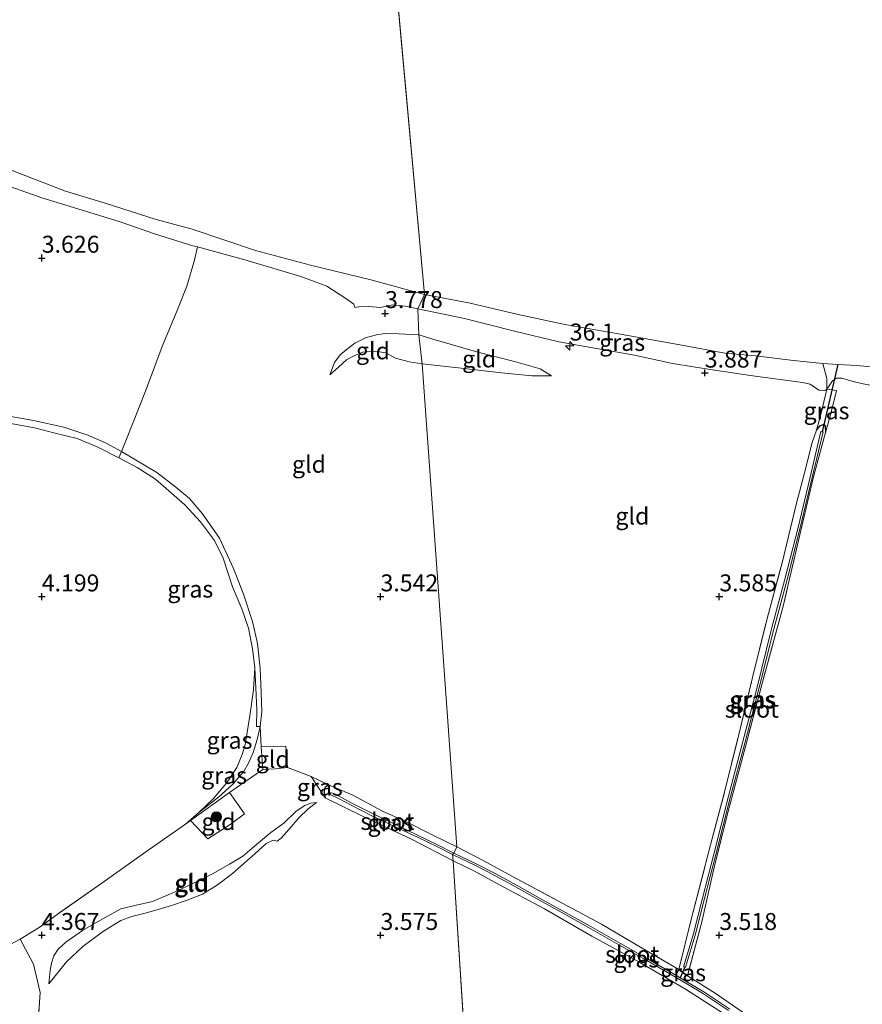
# Model space of a CAD drawing. Units: metres. Extents: x 219998 to 230004, y 502956 to 506252.
# Drawn here: x 221947 to 222071, y 503140 to 503285 of the extents above; entities that cross this region are included whole.
import ezdxf
from ezdxf.enums import TextEntityAlignment as Align

# ---------------------------------------------------------------- set-up
doc = ezdxf.new("R2010")
doc.units = ezdxf.units.M
doc.linetypes.add('IE-TERREINAFSCHEIDING', pattern=[10, 8, -2])
doc.layers.get('0').update_dxf_attribs({"lineweight": 25})
for name, color, linetype, lineweight in [('B-ME-AM-KILOMETR-S-B1', 7, 'Continuous', 18), ('B-ME-GR-BOOM-S-B1', 93, 'Continuous', 18), ('B-ME-GW-KRUINLIJN-L-B1', 93, 'Continuous', 18), ('B-ME-GW-TEENLIJN-L-B1', 93, 'Continuous', 18), ('B-ME-IE-GRASLAND-GV-B6', 93, 'Continuous', 18), ('B-ME-IE-GRONDWERKLIJN-GROND_INGERICHT-GV-B6', 253, 'Continuous', 18), ('B-ME-IE-HULPGEOMETRIE-L-B1', 53, 'Continuous', 18), ('B-ME-IE-TERREINAFSCHEIDING-DOORGANG-L-B1', 8, 'IE-TERREINAFSCHEIDING-KUNSTMATIG-OPEN', 18), ('B-ME-IE-TERREINAFSCHEIDING-RASTERHEKWERK-L-B1', 8, 'IE-TERREINAFSCHEIDING', 18), ('B-ME-OB-WATERLIJN-L-B1', 133, 'OB-WATERLIJN', 18), ('B-ME-OG-WATER-GV-B6', 153, 'Continuous', 18)]:
    doc.layers.add(name, color=color, linetype=linetype, lineweight=lineweight)
for name, color, linetype in [('B-ME-GW-HOOGTEPUNT-S-B1', 10, 'Continuous'), ('B-ME-GW-INSTEEKWATERGANG-L-B1', 10, 'Continuous'), ('B-ME-KW-DUIKER-L-B1', 10, 'Continuous')]:
    doc.layers.add(name, color=color, linetype=linetype)
doc.styles.add('NLCS-ISO', font='NLCS-ISO.TTF')
doc.linetypes.add('IE-TERREINAFSCHEIDING-KUNSTMATIG-OPEN', pattern='A,7,-1.5,[67,NLCS.SHX,S=0.75,R=0,X=0,Y=0],-1.5', length=10)
doc.linetypes.add('OB-WATERLIJN', pattern='A,10,[32,NLCS.SHX,S=2,R=0,X=0,Y=0],-12', length=22)

# ---------------------------------------------------------------- blocks, each defined once
blk = doc.blocks.new('hecto')
for p, q in [((0, 0.625), (-0.625, 0)), ((0, -0.625), (0, 0.625)), ((-0.625, 0), (0.625, 0)), ((0.625, 0), (0, -0.625))]:
    blk.add_line(p, q)
blk = doc.blocks.new('hoogtepunt')
for p, q in [((-0.5, 0), (0.5, 0)), ((0, 0.5), (0, -0.5))]:
    blk.add_line(p, q)
blk = doc.blocks.new('boom')
h = blk.add_hatch(color=256)
edge = h.paths.add_edge_path()
edge.add_arc((0, 0), 0.75, 0, 360)
blk.add_circle((0, 0), 0.75)

msp = doc.modelspace()

# ---------------------------------------------------------------- linework, layer by layer
at = {"layer": 'B-ME-GW-INSTEEKWATERGANG-L-B1'}
msp.add_line((222044.005, 503144.924, 3.59), (222045.316, 503143.998, 3.637), dxfattribs=at)
for points in [[(222064.331, 503224.574, 3.737), (222064.906, 503225.216, 3.728), (222065.432, 503225.464, 3.737), (222065.628, 503225.278, 3.737), (222065.694, 503224.257, 3.801)], [(221992.32, 503172.211, 3.498), (221991.815, 503171.834, 3.498), (221991.661, 503171.511, 3.498), (221991.663, 503171.071, 3.498), (221991.838, 503170.267, 3.658)], [(222044.005, 503144.924, 3.59), (222044.67, 503144.515, 3.565), (222045.112, 503144.228, 3.582), (222045.316, 503143.998, 3.637)]]:
    msp.add_polyline3d(points, dxfattribs=at)
at = {"layer": 'B-ME-GW-KRUINLIJN-L-B1'}
for points in [[(221881.452, 503289.706, 3.759), (221891.315, 503284.334, 3.641), (221897.356, 503281.045, 3.708), (221903.827, 503277.757, 3.708), (221910.415, 503274.779, 3.776), (221918.423, 503271.413, 3.725), (221925.405, 503268.377, 3.809), (221935.036, 503264.326, 3.776), (221943.03, 503261.33, 3.826), (221950.01, 503258.89, 3.843), (221955.951, 503257.053, 3.708), (221961.569, 503255.347, 3.658), (221966.64, 503253.59, 3.742), (221972.3, 503251.818, 3.759), (221972.983, 503251.631, 3.759)], [(221972.983, 503251.631, 3.759), (221979.981, 503249.714, 3.759), (221988.236, 503247.279, 3.691), (221992.054, 503245.863, 3.472), (221994.861, 503244.027, 3.641), (221996.044, 503243.162, 3.624), (221996.189, 503242.686, 3.624), (221996.82, 503242.771, 3.624), (221998.226, 503242.824, 3.607), (221999.978, 503242.7, 3.624), (222001.799, 503243.076, 3.607), (222003.695, 503242.88, 3.624), (222005.483, 503242.482, 3.675)], [(222005.483, 503242.482, 3.675), (222012.398, 503241.072, 3.742), (222019.787, 503239.182, 3.776), (222026.308, 503237.643, 3.708), (222031.875, 503236.619, 3.683), (222037.479, 503235.631, 3.691), (222043.087, 503234.423, 3.75), (222049.276, 503233.421, 3.793), (222054.933, 503232.606, 3.818), (222062.291, 503231.635, 3.818), (222063.423, 503231.357, 3.801), (222064.679, 503230.487, 3.843), (222065.561, 503230.46, 3.793), (222065.848, 503230.626, 3.869)], [(221992.53, 503232.743, 3.565), (221993.208, 503234.551, 3.616), (221994.068, 503235.716, 3.632), (221994.941, 503236.452, 3.666), (221996.2, 503237.445, 3.691), (221997.799, 503238.195, 3.759), (221999.406, 503238.666, 3.826), (222000.633, 503238.873, 3.86), (222002.652, 503238.827, 3.961), (222005.644, 503238.659, 4.054)], [(222005.644, 503238.659, 4.054), (222008.066, 503237.908, 3.927), (222014.367, 503236.079, 3.927), (222019.778, 503234.699, 3.957), (222023.541, 503233.632, 3.801), (222025.25, 503232.587, 3.666)], [(222177.216, 503233.299, 3.717), (222164.674, 503231.479, 3.717), (222152.244, 503230.173, 3.869), (222142.16, 503229.437, 3.902), (222139.369, 503229.591, 3.902), (222135.551, 503229.403, 3.852), (222131.38, 503228.936, 3.767), (222126.273, 503228.836, 3.691), (222120.362, 503228.996, 3.725), (222114.512, 503229.239, 3.691), (222106.639, 503229.592, 3.742), (222097.801, 503230.079, 3.658), (222088.617, 503230.806, 3.675), (222079.349, 503231.104, 3.708), (222073.415, 503231.551, 3.691), (222072.269, 503231.209, 3.683), (222070.969, 503231.465, 3.691), (222069.753, 503231.744, 3.675), (222068.103, 503232.269, 3.675), (222067.309, 503232.242, 3.683), (222066.706, 503231.869, 3.683), (222066.226, 503231.131, 3.691), (222065.848, 503230.626, 3.869)], [(221981.435, 503189.469, 3.894), (221981.233, 503186.216, 4.028), (221980.717, 503182.384, 4.121), (221980.042, 503178.104, 4.155), (221979.601, 503176.691, 4.121), (221978.786, 503174.746, 4.121), (221977.252, 503172.459, 4.138), (221975.348, 503170.182, 4.062), (221973.188, 503168.101, 4.054)], [(221990.573, 503169.589, 3.615), (221989.728, 503169.526, 3.775), (221988.812, 503169.178, 3.766), (221987.528, 503168.315, 3.783), (221985.73, 503166.551, 3.783), (221983.793, 503165.15, 3.859), (221981.055, 503162.882, 3.859), (221979.683, 503161.68, 3.859), (221977.692, 503160.499, 3.859), (221975.213, 503159.054, 3.918), (221972.401, 503157.692, 3.977), (221969.707, 503156.389, 3.943), (221966.37, 503155.001, 3.96), (221963.715, 503154.372, 4.002), (221961.697, 503153.882, 4.027), (221959.361, 503152.616, 4.112), (221956.032, 503150.698, 4.179), (221953.542, 503149.003, 4.171), (221952.432, 503147.921, 4.246), (221951.769, 503146.977, 4.171), (221951.445, 503145.886, 4.086), (221951.235, 503144.813, 3.952), (221951.046, 503142.84, 3.749)]]:
    msp.add_polyline3d(points, dxfattribs=at)
at = {"layer": 'B-ME-GW-TEENLIJN-L-B1'}
for points in [[(222006.143, 503234.378, 3.506), (222004.211, 503234.681, 3.514), (222002.219, 503235.234, 3.481), (222000.763, 503235.979, 3.489), (221999.231, 503236.253, 3.447), (221997.402, 503236.097, 3.43), (221996.189, 503235.616, 3.481), (221995.024, 503234.992, 3.54), (221993.789, 503233.868, 3.565), (221992.53, 503232.743, 3.565)], [(222025.25, 503232.587, 3.666), (222022.321, 503232.622, 3.691), (222017.855, 503233.063, 3.683), (222011.478, 503233.806, 3.518), (222006.143, 503234.378, 3.506)], [(221961.796, 503221.42, 3.511), (221959.414, 503222.704, 3.436), (221956.782, 503223.844, 3.385), (221953.251, 503225.022, 3.377), (221948.761, 503226, 3.393), (221944.367, 503226.776, 3.402), (221939.48, 503227.473, 3.486), (221934.503, 503228.116, 3.444), (221929.289, 503228.258, 3.478), (221925.125, 503228.224, 3.57)], [(221982.242, 503180.799, 3.59), (221982.46, 503183.004, 3.582), (221982.396, 503185.773, 3.573), (221982.216, 503189.394, 3.565), (221981.832, 503193.098, 3.573), (221981.081, 503196.336, 3.607), (221979.773, 503200.351, 3.607), (221978.299, 503204.164, 3.616), (221976.215, 503208.63, 3.658), (221973.711, 503212.207, 3.624), (221971.808, 503214.487, 3.557), (221969.788, 503216.171, 3.464), (221966.967, 503218.341, 3.439), (221961.796, 503221.42, 3.511)], [(221973.188, 503168.101, 4.054), (221976.086, 503170.388, 4.037), (221978.164, 503172.266, 4.071), (221979.754, 503174.118, 3.953), (221980.523, 503175.419, 3.784), (221981.214, 503176.989, 3.641), (221981.815, 503178.909, 3.641), (221982.242, 503180.799, 3.59)], [(221951.046, 503142.84, 3.749), (221953.631, 503146.078, 3.791), (221956.071, 503148.333, 3.766), (221958.97, 503150.512, 3.749), (221961.65, 503152.172, 3.741), (221963.274, 503152.78, 3.699), (221965.28, 503153.246, 3.766), (221967.167, 503153.795, 3.707), (221969.131, 503154.386, 3.648), (221971.457, 503155.187, 3.648), (221973.723, 503156.083, 3.64), (221975.964, 503157.431, 3.581), (221978.168, 503159.101, 3.581), (221979.884, 503160.638, 3.606), (221981.445, 503162.02, 3.615), (221983.143, 503163.563, 3.606), (221984.178, 503164.02, 3.598), (221984.745, 503163.909, 3.606), (221985.357, 503164.334, 3.598), (221986.513, 503165.643, 3.615), (221987.937, 503167.34, 3.631), (221989.326, 503168.679, 3.648), (221990.573, 503169.589, 3.615)]]:
    msp.add_polyline3d(points, dxfattribs=at)
at = {"layer": 'B-ME-IE-GRASLAND-GV-B6'}
for points in [[(221887.848, 503288.1, 2.3), (221896.766, 503283.475, 2.3), (221906.149, 503278.673, 2.3), (221911.722, 503276.49, 2.3), (221920.195, 503273.018, 2.3), (221929.873, 503269.111, 2.3), (221937.7, 503266.209, 2.3), (221944.861, 503263.233, 2.3), (221953.488, 503259.87, 2.3), (221959.357, 503258.081, 2.3), (221966.897, 503255.702, 2.3), (221972.216, 503254.245, 2.3), (221981.534, 503251.098, 2.3), (221989.656, 503248.924, 2.3), (221998.553, 503246.765, 2.3), (222006.497, 503244.603, 2.3)], [(222006.497, 503244.603, 2.3), (222005.483, 503242.482, 3.675), (222003.695, 503242.88, 3.624), (222001.799, 503243.076, 3.607), (221999.978, 503242.7, 3.624), (221998.226, 503242.824, 3.607), (221996.82, 503242.771, 3.624), (221996.189, 503242.686, 3.624), (221996.044, 503243.162, 3.624), (221994.861, 503244.027, 3.641), (221992.054, 503245.863, 3.472), (221988.236, 503247.279, 3.691), (221979.981, 503249.714, 3.759), (221972.983, 503251.631, 3.759), (221972.3, 503251.818, 3.759), (221966.64, 503253.59, 3.742), (221961.569, 503255.347, 3.658), (221955.951, 503257.053, 3.708), (221950.01, 503258.89, 3.843), (221943.03, 503261.33, 3.826)], [(222006.497, 503244.603, 2.3), (222013.233, 503243.348, 2.3), (222020.313, 503241.675, 2.3), (222027.203, 503240.193, 2.3), (222035.12, 503238.779, 2.3), (222044.455, 503237.109, 2.3), (222050.809, 503235.927, 2.3), (222055.341, 503235.552, 2.3), (222060.946, 503234.886, 2.3), (222065.275, 503234.428, 2.3), (222065.857, 503232.19, 3.473), (222065.848, 503230.626, 3.869), (222065.561, 503230.46, 3.793), (222064.679, 503230.487, 3.843), (222063.423, 503231.357, 3.801), (222062.291, 503231.635, 3.818), (222054.933, 503232.606, 3.818), (222049.276, 503233.421, 3.793), (222043.087, 503234.423, 3.75), (222037.479, 503235.631, 3.691), (222031.875, 503236.619, 3.683), (222026.308, 503237.643, 3.708), (222019.787, 503239.182, 3.776), (222012.398, 503241.072, 3.742), (222005.483, 503242.482, 3.675), (222006.497, 503244.603, 2.3)], [(222065.848, 503230.626, 3.869), (222065.857, 503232.19, 3.473), (222065.275, 503234.428, 2.3), (222067.508, 503234.292, 2.3), (222070.285, 503234.123, 2.3), (222076.903, 503233.465, 2.3)], [(222072.269, 503231.209, 3.683), (222070.969, 503231.465, 3.691), (222069.753, 503231.744, 3.675), (222068.103, 503232.269, 3.675), (222067.309, 503232.242, 3.683), (222066.706, 503231.869, 3.683), (222066.226, 503231.131, 3.691), (222065.848, 503230.626, 3.869)], [(222065.848, 503230.626, 3.869), (222067.315, 503230.453, 4.02), (222066.341, 503226.658, 3.928), (222065.694, 503224.257, 3.801), (222065.628, 503225.278, 3.737), (222065.432, 503225.464, 3.737), (222064.906, 503225.216, 3.728), (222064.331, 503224.574, 3.737), (222064.964, 503226.884, 3.869), (222065.848, 503230.626, 3.869)], [(221944.367, 503226.776, 3.402), (221948.761, 503226, 3.393), (221953.251, 503225.022, 3.377), (221956.782, 503223.844, 3.385), (221959.414, 503222.704, 3.436), (221961.796, 503221.42, 3.511), (221961.389, 503220.494, 3.919), (221958.166, 503222.103, 3.91), (221955.212, 503223.373, 3.91), (221951.992, 503224.123, 3.995), (221948.945, 503224.928, 4.087), (221945.463, 503225.582, 4.003)], [(222044.005, 503144.924, 3.59), (222045.869, 503152.311, 3.59), (222048.689, 503163.345, 3.59), (222050.811, 503171.322, 3.59), (222052.87, 503179.651, 3.531), (222054.929, 503188.278, 3.607), (222057.059, 503196.75, 3.59), (222059.255, 503205.001, 3.633), (222061.361, 503213.605, 3.607), (222062.583, 503218.275, 3.599), (222063.691, 503222.762, 3.59), (222064.331, 503224.574, 3.737), (222064.906, 503225.216, 3.728), (222065.432, 503225.464, 3.737), (222065.628, 503225.278, 3.737), (222065.694, 503224.257, 3.801), (222063.91, 503217.698, 3.784), (222062.244, 503210.59, 3.666), (222059.367, 503198.406, 3.734), (222056.356, 503187.349, 3.632), (222053.653, 503177.12, 3.607), (222051.446, 503168.845, 3.548), (222049.267, 503160.242, 3.649), (222047.424, 503151.972, 3.818), (222045.316, 503143.998, 3.637), (222045.112, 503144.228, 3.582), (222044.67, 503144.515, 3.565), (222044.005, 503144.924, 3.59)], [(222044.9, 503145.297, 3.408), (222045.025, 503145.277, 3.408), (222046.438, 503149.995, 3.408), (222047.817, 503155.44, 3.408), (222049.505, 503161.904, 3.408), (222051.672, 503170.471, 3.408), (222053.746, 503178.365, 3.408), (222055.827, 503186.372, 3.408), (222058.03, 503195.19, 3.408), (222059.995, 503202.511, 3.408), (222061.926, 503210.143, 3.408), (222063.67, 503217.388, 3.408), (222065.306, 503224.323, 3.408), (222065.167, 503224.345, 3.408), (222065.15, 503224.348, 3.408), (222064.996, 503224.372, 3.408), (222063.36, 503217.437, 3.408), (222061.616, 503210.192, 3.408), (222059.685, 503202.56, 3.408), (222057.72, 503195.238, 3.408), (222055.517, 503186.421, 3.408), (222053.436, 503178.414, 3.408), (222051.362, 503170.52, 3.408), (222049.195, 503161.953, 3.408), (222047.507, 503155.489, 3.408), (222046.128, 503150.044, 3.408), (222044.715, 503145.326, 3.408), (222044.9, 503145.297, 3.408)], [(221981.435, 503189.469, 3.894), (221981.12, 503192.345, 3.927), (221980.507, 503195.327, 3.944), (221979.537, 503198.188, 3.978), (221978.143, 503201.424, 3.961), (221976.786, 503205.678, 3.961), (221975.483, 503208.3, 3.936), (221973.429, 503211.038, 3.986), (221971.138, 503213.549, 3.927), (221968.747, 503215.601, 3.91), (221966.804, 503217.34, 3.885), (221964.087, 503219.051, 3.91), (221961.389, 503220.494, 3.919), (221961.796, 503221.42, 3.511), (221966.967, 503218.341, 3.439), (221969.788, 503216.171, 3.464), (221971.808, 503214.487, 3.557), (221973.711, 503212.207, 3.624), (221976.215, 503208.63, 3.658), (221978.299, 503204.164, 3.616), (221979.773, 503200.351, 3.607), (221981.081, 503196.336, 3.607), (221981.832, 503193.098, 3.573), (221982.216, 503189.394, 3.565), (221982.396, 503185.773, 3.573), (221982.46, 503183.004, 3.582), (221982.242, 503180.799, 3.59), (221981.694, 503180.821, 3.818), (221981.721, 503183.263, 3.885), (221981.607, 503186.533, 3.885), (221981.435, 503189.469, 3.894)], [(221973.188, 503168.101, 4.054), (221975.348, 503170.182, 4.062), (221977.252, 503172.459, 4.138), (221978.786, 503174.746, 4.121), (221979.601, 503176.691, 4.121), (221980.042, 503178.104, 4.155), (221980.717, 503182.384, 4.121), (221981.233, 503186.216, 4.028), (221981.435, 503189.469, 3.894), (221981.607, 503186.533, 3.885), (221981.721, 503183.263, 3.885), (221981.694, 503180.821, 3.818), (221982.242, 503180.799, 3.59), (221981.815, 503178.909, 3.641), (221981.214, 503176.989, 3.641), (221980.523, 503175.419, 3.784), (221979.754, 503174.118, 3.953), (221978.164, 503172.266, 4.071), (221976.086, 503170.388, 4.037), (221973.188, 503168.101, 4.054)], [(221971.971, 503166.923, 4.163), (221971.222, 503166.385, 4.18), (221973.188, 503168.101, 4.054), (221976.086, 503170.388, 4.037), (221978.164, 503172.266, 4.071), (221979.754, 503174.118, 3.953), (221980.523, 503175.419, 3.784), (221981.214, 503176.989, 3.641), (221981.815, 503178.909, 3.641), (221982.242, 503180.799, 3.59), (221982.403, 503177.827, 3.514), (221982.612, 503174.462, 3.683), (221979.974, 503172.677, 3.978), (221977.721, 503171.057, 4.03), (221971.971, 503166.923, 4.163)], [(221992.32, 503172.211, 3.498), (221991.815, 503171.834, 3.498), (221991.661, 503171.511, 3.498), (221991.663, 503171.071, 3.498), (221991.838, 503170.267, 3.658), (221989.771, 503173.458, 3.59), (221992.32, 503172.211, 3.498)], [(222011.281, 503163.078, 3.531), (222010.832, 503162.135, 3.101), (222008.331, 503163.418, 3.101), (222005.568, 503164.748, 3.101), (222002.028, 503166.433, 3.101), (221998.638, 503168.076, 3.101), (221995.582, 503169.614, 3.101), (221993.809, 503170.578, 3.101), (221992.651, 503171.086, 3.101), (221992.598, 503170.985, 3.101), (221992.563, 503170.77, 3.101), (221993.781, 503170.191, 3.101), (221995.649, 503169.215, 3.101), (221998.705, 503167.654, 3.101), (222002.078, 503166.064, 3.101), (222005.563, 503164.433, 3.101), (222008.386, 503163.079, 3.101), (222010.624, 503161.938, 3.101), (222010.735, 503161.009, 3.599), (222004.664, 503164.149, 3.565), (221997.33, 503167.571, 3.658), (221991.838, 503170.267, 3.658), (221991.663, 503171.071, 3.498), (221991.661, 503171.511, 3.498), (221991.815, 503171.834, 3.498), (221992.32, 503172.211, 3.498), (221995.912, 503170.663, 3.531), (222000.282, 503168.321, 3.557), (222004.047, 503166.625, 3.514), (222007.646, 503164.845, 3.514), (222011.281, 503163.078, 3.531)], [(222051.7, 503137.771, 3.578), (222044.993, 503142.025, 3.493), (222038.1, 503146.071, 3.493), (222031.177, 503149.873, 3.544), (222024.206, 503153.878, 3.527), (222017.461, 503157.488, 3.535), (222013.853, 503159.458, 3.552), (222010.735, 503161.009, 3.599), (222010.624, 503161.938, 3.101), (222014.001, 503160.297, 3.101), (222016.793, 503158.861, 3.101), (222019.942, 503157.161, 3.101), (222023.353, 503155.233, 3.101), (222027.11, 503153.173, 3.101), (222030.717, 503151.132, 3.101), (222035.188, 503148.568, 3.101), (222039.289, 503146.28, 3.101), (222043.629, 503143.776, 3.101), (222047.527, 503141.465, 3.101), (222051.342, 503138.88, 3.101)], [(222051.549, 503139.078, 3.101), (222047.735, 503141.663, 3.101), (222044.244, 503143.732, 3.101), (222043.836, 503143.974, 3.101), (222039.497, 503146.477, 3.101), (222035.395, 503148.765, 3.101), (222030.925, 503151.329, 3.101), (222027.318, 503153.371, 3.101), (222023.561, 503155.431, 3.101), (222020.15, 503157.358, 3.101), (222017.001, 503159.058, 3.101), (222014.208, 503160.494, 3.101), (222010.832, 503162.135, 3.101), (222011.281, 503163.078, 3.531)], [(222011.281, 503163.078, 3.531), (222015.127, 503161.047, 3.455), (222018.86, 503159.011, 3.447), (222026.177, 503155.077, 3.439), (222032.619, 503151.653, 3.54), (222038.636, 503148.069, 3.557), (222044.005, 503144.924, 3.59), (222045.316, 503143.998, 3.637), (222049.405, 503141.424, 3.561), (222054.326, 503138.047, 3.586)], [(222045.112, 503144.228, 3.582), (222045.316, 503143.998, 3.637), (222044.005, 503144.924, 3.59), (222044.67, 503144.515, 3.565), (222045.112, 503144.228, 3.582)]]:
    msp.add_polyline3d(points, dxfattribs=at)
at = {"layer": 'B-ME-IE-GRONDWERKLIJN-GROND_INGERICHT-GV-B6'}
for points in [[(221943.03, 503261.33, 3.826), (221950.01, 503258.89, 3.843), (221955.951, 503257.053, 3.708), (221961.569, 503255.347, 3.658), (221966.64, 503253.59, 3.742), (221972.3, 503251.818, 3.759), (221972.983, 503251.631, 3.759), (221972.549, 503249.664, 3.894), (221971.39, 503245.83, 3.7), (221970.075, 503242.483, 3.582), (221967.772, 503236.947, 3.397), (221965.307, 503230.326, 3.397), (221962.498, 503223.239, 3.38), (221961.796, 503221.42, 3.511), (221959.414, 503222.704, 3.436), (221956.782, 503223.844, 3.385), (221953.251, 503225.022, 3.377), (221948.761, 503226, 3.393), (221944.367, 503226.776, 3.402)], [(222005.483, 503242.482, 3.675), (222005.644, 503238.659, 4.054), (222002.652, 503238.827, 3.961), (222000.633, 503238.873, 3.86), (221999.406, 503238.666, 3.826), (221997.799, 503238.195, 3.759), (221996.2, 503237.445, 3.691), (221994.941, 503236.452, 3.666), (221994.068, 503235.716, 3.632), (221993.208, 503234.551, 3.616), (221992.53, 503232.743, 3.565), (221993.789, 503233.868, 3.565), (221995.024, 503234.992, 3.54), (221996.189, 503235.616, 3.481), (221997.402, 503236.097, 3.43), (221999.231, 503236.253, 3.447), (222000.763, 503235.979, 3.489), (222002.219, 503235.234, 3.481), (222004.211, 503234.681, 3.514), (222006.143, 503234.378, 3.506), (222011.281, 503163.078, 3.531), (222007.646, 503164.845, 3.514), (222004.047, 503166.625, 3.514), (222000.282, 503168.321, 3.557), (221995.912, 503170.663, 3.531), (221992.32, 503172.211, 3.498), (221989.771, 503173.458, 3.59), (221986.293, 503174.75, 3.523), (221986.036, 503177.9, 3.548), (221984.22, 503177.864, 3.523), (221982.403, 503177.827, 3.514), (221982.242, 503180.799, 3.59), (221982.46, 503183.004, 3.582), (221982.396, 503185.773, 3.573), (221982.216, 503189.394, 3.565), (221981.832, 503193.098, 3.573), (221981.081, 503196.336, 3.607), (221979.773, 503200.351, 3.607), (221978.299, 503204.164, 3.616), (221976.215, 503208.63, 3.658), (221973.711, 503212.207, 3.624), (221971.808, 503214.487, 3.557), (221969.788, 503216.171, 3.464), (221966.967, 503218.341, 3.439), (221961.796, 503221.42, 3.511), (221962.498, 503223.239, 3.38), (221965.307, 503230.326, 3.397), (221967.772, 503236.947, 3.397), (221970.075, 503242.483, 3.582), (221971.39, 503245.83, 3.7), (221972.549, 503249.664, 3.894), (221972.983, 503251.631, 3.759), (221979.981, 503249.714, 3.759), (221988.236, 503247.279, 3.691), (221992.054, 503245.863, 3.472), (221994.861, 503244.027, 3.641), (221996.044, 503243.162, 3.624), (221996.189, 503242.686, 3.624), (221996.82, 503242.771, 3.624), (221998.226, 503242.824, 3.607), (221999.978, 503242.7, 3.624), (222001.799, 503243.076, 3.607), (222003.695, 503242.88, 3.624), (222005.483, 503242.482, 3.675)], [(222005.483, 503242.482, 3.675), (222012.398, 503241.072, 3.742), (222019.787, 503239.182, 3.776), (222026.308, 503237.643, 3.708), (222031.875, 503236.619, 3.683), (222037.479, 503235.631, 3.691), (222043.087, 503234.423, 3.75), (222049.276, 503233.421, 3.793), (222054.933, 503232.606, 3.818), (222062.291, 503231.635, 3.818), (222063.423, 503231.357, 3.801), (222064.679, 503230.487, 3.843), (222065.561, 503230.46, 3.793), (222065.848, 503230.626, 3.869), (222064.964, 503226.884, 3.869), (222064.331, 503224.574, 3.737), (222063.691, 503222.762, 3.59), (222062.583, 503218.275, 3.599), (222061.361, 503213.605, 3.607), (222059.255, 503205.001, 3.633), (222057.059, 503196.75, 3.59), (222054.929, 503188.278, 3.607), (222052.87, 503179.651, 3.531), (222050.811, 503171.322, 3.59), (222048.689, 503163.345, 3.59), (222045.869, 503152.311, 3.59), (222044.005, 503144.924, 3.59), (222038.636, 503148.069, 3.557), (222032.619, 503151.653, 3.54), (222026.177, 503155.077, 3.439), (222018.86, 503159.011, 3.447), (222015.127, 503161.047, 3.455), (222011.281, 503163.078, 3.531), (222006.143, 503234.378, 3.506), (222011.478, 503233.806, 3.518), (222017.855, 503233.063, 3.683), (222022.321, 503232.622, 3.691), (222025.25, 503232.587, 3.666), (222023.541, 503233.632, 3.801), (222019.778, 503234.699, 3.957), (222014.367, 503236.079, 3.927), (222008.066, 503237.908, 3.927), (222005.644, 503238.659, 4.054), (222005.483, 503242.482, 3.675)], [(222005.644, 503238.659, 4.054), (222006.143, 503234.378, 3.506), (222004.211, 503234.681, 3.514), (222002.219, 503235.234, 3.481), (222000.763, 503235.979, 3.489), (221999.231, 503236.253, 3.447), (221997.402, 503236.097, 3.43), (221996.189, 503235.616, 3.481), (221995.024, 503234.992, 3.54), (221993.789, 503233.868, 3.565), (221992.53, 503232.743, 3.565), (221993.208, 503234.551, 3.616), (221994.068, 503235.716, 3.632), (221994.941, 503236.452, 3.666), (221996.2, 503237.445, 3.691), (221997.799, 503238.195, 3.759), (221999.406, 503238.666, 3.826), (222000.633, 503238.873, 3.86), (222002.652, 503238.827, 3.961), (222005.644, 503238.659, 4.054)], [(222005.644, 503238.659, 4.054), (222008.066, 503237.908, 3.927), (222014.367, 503236.079, 3.927), (222019.778, 503234.699, 3.957), (222023.541, 503233.632, 3.801), (222025.25, 503232.587, 3.666), (222022.321, 503232.622, 3.691), (222017.855, 503233.063, 3.683), (222011.478, 503233.806, 3.518), (222006.143, 503234.378, 3.506), (222005.644, 503238.659, 4.054)], [(222045.316, 503143.998, 3.637), (222047.424, 503151.972, 3.818), (222049.267, 503160.242, 3.649), (222051.446, 503168.845, 3.548), (222053.653, 503177.12, 3.607), (222056.356, 503187.349, 3.632), (222059.367, 503198.406, 3.734), (222062.244, 503210.59, 3.666), (222063.91, 503217.698, 3.784), (222065.694, 503224.257, 3.801), (222066.341, 503226.658, 3.928), (222067.315, 503230.453, 4.02), (222065.848, 503230.626, 3.869), (222066.226, 503231.131, 3.691), (222066.706, 503231.869, 3.683), (222067.309, 503232.242, 3.683), (222068.103, 503232.269, 3.675), (222069.753, 503231.744, 3.675), (222070.969, 503231.465, 3.691), (222072.269, 503231.209, 3.683)], [(221945.463, 503225.582, 4.003), (221948.945, 503224.928, 4.087), (221951.992, 503224.123, 3.995), (221955.212, 503223.373, 3.91), (221958.166, 503222.103, 3.91), (221961.389, 503220.494, 3.919), (221964.087, 503219.051, 3.91), (221966.804, 503217.34, 3.885), (221968.747, 503215.601, 3.91), (221971.138, 503213.549, 3.927), (221973.429, 503211.038, 3.986), (221975.483, 503208.3, 3.936), (221976.786, 503205.678, 3.961), (221978.143, 503201.424, 3.961), (221979.537, 503198.188, 3.978), (221980.507, 503195.327, 3.944), (221981.12, 503192.345, 3.927), (221981.435, 503189.469, 3.894), (221981.233, 503186.216, 4.028), (221980.717, 503182.384, 4.121), (221980.042, 503178.104, 4.155), (221979.601, 503176.691, 4.121), (221978.786, 503174.746, 4.121), (221977.252, 503172.459, 4.138), (221975.348, 503170.182, 4.062), (221973.188, 503168.101, 4.054), (221971.222, 503166.385, 4.18)], [(221982.612, 503174.462, 3.683), (221982.403, 503177.827, 3.514), (221984.22, 503177.864, 3.523), (221986.036, 503177.9, 3.548), (221986.293, 503174.75, 3.523), (221984.47, 503174.588, 3.683), (221982.612, 503174.462, 3.683)], [(221949.177, 503132.612, 3.793), (221949.78, 503141.567, 3.818), (221948.775, 503145.733, 4.045), (221946.831, 503149.443, 4.424), (221949.637, 503151.145, 4.408), (221952.601, 503153.33, 4.424), (221959.22, 503157.929, 4.349), (221965.381, 503162.33, 4.306), (221971.222, 503166.385, 4.18), (221971.971, 503166.923, 4.163), (221974.531, 503164.216, 3.859), (221977.817, 503166.331, 3.809), (221979.926, 503167.941, 3.927), (221977.721, 503171.057, 4.03), (221979.974, 503172.677, 3.978), (221982.612, 503174.462, 3.683), (221984.47, 503174.588, 3.683), (221986.293, 503174.75, 3.523), (221989.771, 503173.458, 3.59), (221991.838, 503170.267, 3.658), (221997.33, 503167.571, 3.658), (222004.664, 503164.149, 3.565), (222010.735, 503161.009, 3.599), (222015.403, 503087.955, 4.004)], [(221974.531, 503164.216, 3.859), (221971.971, 503166.923, 4.163), (221977.721, 503171.057, 4.03), (221979.926, 503167.941, 3.927), (221977.817, 503166.331, 3.809), (221974.531, 503164.216, 3.859)], [(221990.573, 503169.589, 3.615), (221989.728, 503169.526, 3.775), (221988.812, 503169.178, 3.766), (221987.528, 503168.315, 3.783), (221985.73, 503166.551, 3.783), (221983.793, 503165.15, 3.859), (221981.055, 503162.882, 3.859), (221979.683, 503161.68, 3.859), (221977.692, 503160.499, 3.859), (221975.213, 503159.054, 3.918), (221972.401, 503157.692, 3.977), (221969.707, 503156.389, 3.943), (221966.37, 503155.001, 3.96), (221963.715, 503154.372, 4.002), (221961.697, 503153.882, 4.027), (221959.361, 503152.616, 4.112), (221956.032, 503150.698, 4.179), (221953.542, 503149.003, 4.171), (221952.432, 503147.921, 4.246), (221951.769, 503146.977, 4.171), (221951.445, 503145.886, 4.086), (221951.235, 503144.813, 3.952), (221951.046, 503142.84, 3.749), (221953.631, 503146.078, 3.791), (221956.071, 503148.333, 3.766), (221958.97, 503150.512, 3.749), (221961.65, 503152.172, 3.741), (221963.274, 503152.78, 3.699), (221965.28, 503153.246, 3.766), (221967.167, 503153.795, 3.707), (221969.131, 503154.386, 3.648), (221971.457, 503155.187, 3.648), (221973.723, 503156.083, 3.64), (221975.964, 503157.431, 3.581), (221978.168, 503159.101, 3.581), (221979.884, 503160.638, 3.606), (221981.445, 503162.02, 3.615), (221983.143, 503163.563, 3.606), (221984.178, 503164.02, 3.598), (221984.745, 503163.909, 3.606), (221985.357, 503164.334, 3.598), (221986.513, 503165.643, 3.615), (221987.937, 503167.34, 3.631), (221989.326, 503168.679, 3.648), (221990.573, 503169.589, 3.615)], [(221985.357, 503164.334, 3.598), (221984.745, 503163.909, 3.606), (221984.178, 503164.02, 3.598), (221983.143, 503163.563, 3.606), (221981.445, 503162.02, 3.615), (221979.884, 503160.638, 3.606), (221978.168, 503159.101, 3.581), (221975.964, 503157.431, 3.581), (221973.723, 503156.083, 3.64), (221971.457, 503155.187, 3.648), (221969.131, 503154.386, 3.648), (221967.167, 503153.795, 3.707), (221965.28, 503153.246, 3.766), (221963.274, 503152.78, 3.699), (221961.65, 503152.172, 3.741), (221958.97, 503150.512, 3.749), (221956.071, 503148.333, 3.766), (221953.631, 503146.078, 3.791), (221951.046, 503142.84, 3.749), (221951.235, 503144.813, 3.952), (221951.445, 503145.886, 4.086), (221951.769, 503146.977, 4.171), (221952.432, 503147.921, 4.246), (221953.542, 503149.003, 4.171), (221956.032, 503150.698, 4.179), (221959.361, 503152.616, 4.112), (221961.697, 503153.882, 4.027), (221963.715, 503154.372, 4.002), (221966.37, 503155.001, 3.96), (221969.707, 503156.389, 3.943), (221972.401, 503157.692, 3.977), (221975.213, 503159.054, 3.918), (221977.692, 503160.499, 3.859), (221979.683, 503161.68, 3.859), (221981.055, 503162.882, 3.859), (221983.793, 503165.15, 3.859), (221985.73, 503166.551, 3.783), (221987.528, 503168.315, 3.783), (221988.812, 503169.178, 3.766), (221989.728, 503169.526, 3.775), (221990.573, 503169.589, 3.615), (221989.326, 503168.679, 3.648), (221987.937, 503167.34, 3.631), (221986.513, 503165.643, 3.615), (221985.357, 503164.334, 3.598)], [(221971.222, 503166.385, 4.18), (221965.381, 503162.33, 4.306), (221959.22, 503157.929, 4.349), (221952.601, 503153.33, 4.424), (221949.637, 503151.145, 4.408), (221946.831, 503149.443, 4.424), (221943.977, 503147.872, 4.475)], [(222015.403, 503087.955, 4.004), (222010.735, 503161.009, 3.599), (222013.853, 503159.458, 3.552), (222017.461, 503157.488, 3.535), (222024.206, 503153.878, 3.527), (222031.177, 503149.873, 3.544), (222038.1, 503146.071, 3.493), (222044.993, 503142.025, 3.493), (222051.7, 503137.771, 3.578), (222058.4, 503133.022, 3.594), (222062.268, 503130.419, 3.713), (222058.886, 503127.421, 3.662), (222057.887, 503128.609, 3.553), (222056.036, 503126.666, 3.553), (222053.229, 503123.891, 3.562), (222043.616, 503114.745, 3.638), (222037.798, 503109.245, 3.638), (222032.201, 503103.703, 3.697), (222026.543, 503098.017, 3.731), (222021.161, 503092.581, 3.739), (222018.794, 503089.758, 3.925), (222016.999, 503088.957, 3.877), (222015.403, 503087.955, 4.004)], [(221943.977, 503147.872, 4.475), (221946.831, 503149.443, 4.424), (221948.775, 503145.733, 4.045), (221949.78, 503141.567, 3.818), (221949.177, 503132.612, 3.793), (221948.279, 503119.51, 3.91), (221947.622, 503110.596, 3.927), (221946.912, 503101.557, 3.944), (221946.326, 503092.858, 4.104)], [(222073.823, 503129.982, 3.749), (222068.449, 503125.053, 3.875), (222067.357, 503125.784, 3.628), (222065.9, 503127.095, 3.544), (222064.241, 503128.587, 3.611), (222065.852, 503130.328, 3.561), (222064.877, 503131.262, 3.611), (222060.259, 503134.047, 3.569), (222054.326, 503138.047, 3.586), (222049.405, 503141.424, 3.561), (222045.316, 503143.998, 3.637)]]:
    msp.add_polyline3d(points, dxfattribs=at)
at = {"layer": 'B-ME-IE-HULPGEOMETRIE-L-B1'}
for p, q in [((222001.28, 503301.626, 2.3), (222006.497, 503244.603, 2.3)), ((222006.497, 503244.603, 2.3), (222005.483, 503242.482, 3.675)), ((222005.483, 503242.482, 3.675), (222005.644, 503238.659, 4.054)), ((222005.644, 503238.659, 4.054), (222006.143, 503234.378, 3.506)), ((222006.143, 503234.378, 3.506), (222011.281, 503163.078, 3.531)), ((222010.832, 503162.135, 3.101), (222010.624, 503161.938, 3.101)), ((222010.624, 503161.938, 3.101), (222010.735, 503161.009, 3.599)), ((222011.281, 503163.078, 3.531), (222010.832, 503162.135, 3.101)), ((222010.735, 503161.009, 3.599), (222015.403, 503087.955, 4.004))]:
    msp.add_line(p, q, dxfattribs=at)
at = {"layer": 'B-ME-IE-TERREINAFSCHEIDING-DOORGANG-L-B1'}
for p, q in [((221972.549, 503249.664, 3.894), (221971.39, 503245.83, 3.7)), ((221984.22, 503177.864, 3.523), (221986.036, 503177.9, 3.548)), ((221984.47, 503174.588, 3.683), (221982.612, 503174.462, 3.683)), ((221989.771, 503173.458, 3.59), (221986.293, 503174.75, 3.523)), ((221946.831, 503149.443, 4.424), (221948.775, 503145.733, 4.045))]:
    msp.add_line(p, q, dxfattribs=at)
at = {"layer": 'B-ME-IE-TERREINAFSCHEIDING-RASTERHEKWERK-L-B1'}
for p, q in [((221972.983, 503251.631, 3.759), (221972.549, 503249.664, 3.894)), ((221961.796, 503221.42, 3.511), (221961.389, 503220.494, 3.919)), ((221982.242, 503180.799, 3.59), (221981.694, 503180.821, 3.818)), ((221982.403, 503177.827, 3.514), (221982.242, 503180.799, 3.59)), ((221984.22, 503177.864, 3.523), (221982.403, 503177.827, 3.514)), ((221986.293, 503174.75, 3.523), (221986.036, 503177.9, 3.548)), ((221982.403, 503177.827, 3.514), (221982.612, 503174.462, 3.683)), ((221984.47, 503174.588, 3.683), (221986.293, 503174.75, 3.523)), ((221992.32, 503172.211, 3.498), (221989.771, 503173.458, 3.59)), ((221989.771, 503173.458, 3.59), (221991.838, 503170.267, 3.658)), ((221977.721, 503171.057, 4.03), (221971.971, 503166.923, 4.163)), ((221971.971, 503166.923, 4.163), (221971.222, 503166.385, 4.18))]:
    msp.add_line(p, q, dxfattribs=at)
for points in [[(221971.39, 503245.83, 3.7), (221970.075, 503242.483, 3.582), (221967.772, 503236.947, 3.397), (221965.307, 503230.326, 3.397), (221962.498, 503223.239, 3.38), (221961.796, 503221.42, 3.511)], [(222065.275, 503234.428, 2.3), (222065.857, 503232.19, 3.473), (222065.848, 503230.626, 3.869)], [(222065.848, 503230.626, 3.869), (222064.964, 503226.884, 3.869), (222064.331, 503224.574, 3.737)], [(222065.848, 503230.626, 3.869), (222067.315, 503230.453, 4.02), (222066.341, 503226.658, 3.928), (222065.694, 503224.257, 3.801)], [(221925.022, 503227.401, 4.054), (221928.536, 503227.461, 4.012), (221931.819, 503227.42, 3.986), (221935.323, 503227.195, 4.003), (221938.661, 503226.814, 4.012), (221941.903, 503226.445, 3.91), (221942.274, 503226.005, 3.986), (221942.69, 503226.257, 3.969), (221945.463, 503225.582, 4.003), (221948.945, 503224.928, 4.087), (221951.992, 503224.123, 3.995), (221955.212, 503223.373, 3.91), (221958.166, 503222.103, 3.91), (221961.389, 503220.494, 3.919)], [(222044.005, 503144.924, 3.59), (222045.869, 503152.311, 3.59), (222048.689, 503163.345, 3.59), (222050.811, 503171.322, 3.59), (222052.87, 503179.651, 3.531), (222054.929, 503188.278, 3.607), (222057.059, 503196.75, 3.59), (222059.255, 503205.001, 3.633), (222061.361, 503213.605, 3.607), (222062.583, 503218.275, 3.599), (222063.691, 503222.762, 3.59), (222064.331, 503224.574, 3.737)], [(222065.694, 503224.257, 3.801), (222063.91, 503217.698, 3.784), (222062.244, 503210.59, 3.666), (222059.367, 503198.406, 3.734), (222056.356, 503187.349, 3.632), (222053.653, 503177.12, 3.607), (222051.446, 503168.845, 3.548), (222049.267, 503160.242, 3.649), (222047.424, 503151.972, 3.818), (222045.316, 503143.998, 3.637)], [(221961.389, 503220.494, 3.919), (221964.087, 503219.051, 3.91), (221966.804, 503217.34, 3.885), (221968.747, 503215.601, 3.91), (221971.138, 503213.549, 3.927), (221973.429, 503211.038, 3.986), (221975.483, 503208.3, 3.936), (221976.786, 503205.678, 3.961), (221978.143, 503201.424, 3.961), (221979.537, 503198.188, 3.978), (221980.507, 503195.327, 3.944), (221981.12, 503192.345, 3.927), (221981.435, 503189.469, 3.894)], [(221981.435, 503189.469, 3.894), (221981.607, 503186.533, 3.885), (221981.721, 503183.263, 3.885), (221981.694, 503180.821, 3.818)], [(221982.612, 503174.462, 3.683), (221979.974, 503172.677, 3.978), (221977.721, 503171.057, 4.03)], [(222011.281, 503163.078, 3.531), (222007.646, 503164.845, 3.514), (222004.047, 503166.625, 3.514), (222000.282, 503168.321, 3.557), (221995.912, 503170.663, 3.531), (221992.32, 503172.211, 3.498)], [(221971.971, 503166.923, 4.163), (221974.531, 503164.216, 3.859), (221977.817, 503166.331, 3.809), (221979.926, 503167.941, 3.927), (221977.721, 503171.057, 4.03)], [(221991.838, 503170.267, 3.658), (221997.33, 503167.571, 3.658), (222004.664, 503164.149, 3.565), (222010.735, 503161.009, 3.599)], [(221971.222, 503166.385, 4.18), (221965.381, 503162.33, 4.306), (221959.22, 503157.929, 4.349), (221952.601, 503153.33, 4.424), (221949.637, 503151.145, 4.408), (221946.831, 503149.443, 4.424)], [(222011.281, 503163.078, 3.531), (222015.127, 503161.047, 3.455), (222018.86, 503159.011, 3.447), (222026.177, 503155.077, 3.439), (222032.619, 503151.653, 3.54), (222038.636, 503148.069, 3.557), (222044.005, 503144.924, 3.59)], [(222062.268, 503130.419, 3.713), (222058.4, 503133.022, 3.594), (222051.7, 503137.771, 3.578), (222044.993, 503142.025, 3.493), (222038.1, 503146.071, 3.493), (222031.177, 503149.873, 3.544), (222024.206, 503153.878, 3.527), (222017.461, 503157.488, 3.535), (222013.853, 503159.458, 3.552), (222010.735, 503161.009, 3.599)], [(221946.831, 503149.443, 4.424), (221943.977, 503147.872, 4.475)], [(221948.775, 503145.733, 4.045), (221949.78, 503141.567, 3.818), (221949.177, 503132.612, 3.793), (221948.279, 503119.51, 3.91), (221947.622, 503110.596, 3.927), (221946.912, 503101.557, 3.944), (221946.326, 503092.858, 4.104), (221945.898, 503087.496, 4.338)], [(222045.316, 503143.998, 3.637), (222049.405, 503141.424, 3.561), (222054.326, 503138.047, 3.586), (222060.259, 503134.047, 3.569), (222064.877, 503131.262, 3.611)]]:
    msp.add_polyline3d(points, dxfattribs=at)
at = {"layer": 'B-ME-KW-DUIKER-L-B1'}
for p, q in [((222067.508, 503234.292, 2.3), (222065.167, 503224.345, 3.408)), ((222044.9, 503145.297, 3.408), (222044.244, 503143.732, 3.101))]:
    msp.add_line(p, q, dxfattribs=at)
at = {"layer": 'B-ME-OB-WATERLIJN-L-B1'}
msp.add_line((222065.275, 503234.428, 2.3), (222067.508, 503234.292, 2.3), dxfattribs=at)
for points in [[(221887.848, 503288.1, 2.3), (221896.766, 503283.475, 2.3), (221906.149, 503278.673, 2.3), (221911.722, 503276.49, 2.3), (221920.195, 503273.018, 2.3), (221929.873, 503269.111, 2.3), (221937.7, 503266.209, 2.3), (221944.861, 503263.233, 2.3), (221953.488, 503259.87, 2.3), (221959.357, 503258.081, 2.3), (221966.897, 503255.702, 2.3), (221972.216, 503254.245, 2.3), (221981.534, 503251.098, 2.3), (221989.656, 503248.924, 2.3), (221998.553, 503246.765, 2.3), (222006.497, 503244.603, 2.3)], [(222006.497, 503244.603, 2.3), (222013.233, 503243.348, 2.3), (222020.313, 503241.675, 2.3), (222027.203, 503240.193, 2.3), (222035.12, 503238.779, 2.3), (222044.455, 503237.109, 2.3), (222050.809, 503235.927, 2.3), (222055.341, 503235.552, 2.3), (222060.946, 503234.886, 2.3), (222065.275, 503234.428, 2.3)], [(222067.508, 503234.292, 2.3), (222070.285, 503234.123, 2.3), (222076.903, 503233.465, 2.3), (222083.725, 503232.914, 2.3), (222092.837, 503232.068, 2.3), (222103.023, 503231.48, 2.3), (222110.538, 503231.141, 2.3), (222117.028, 503231.187, 2.3), (222123.97, 503230.898, 2.3), (222129.685, 503231.103, 2.3), (222139.435, 503231.816, 2.3), (222145.962, 503232.304, 2.3), (222152.644, 503232.541, 2.3), (222159.159, 503232.993, 2.3), (222166.225, 503233.872, 2.3), (222171.083, 503234.7, 2.3), (222176.968, 503235.548, 2.3)]]:
    msp.add_polyline3d(points, dxfattribs=at)
at = {"layer": 'B-ME-OG-WATER-GV-B6'}
for points in [[(222001.28, 503301.626, 2.3), (222006.497, 503244.603, 2.3), (221998.553, 503246.765, 2.3), (221989.656, 503248.924, 2.3), (221981.534, 503251.098, 2.3), (221972.216, 503254.245, 2.3), (221966.897, 503255.702, 2.3), (221959.357, 503258.081, 2.3), (221953.488, 503259.87, 2.3), (221944.861, 503263.233, 2.3), (221937.7, 503266.209, 2.3), (221929.873, 503269.111, 2.3), (221920.195, 503273.018, 2.3), (221911.722, 503276.49, 2.3), (221906.149, 503278.673, 2.3), (221896.766, 503283.475, 2.3), (221887.848, 503288.1, 2.3)], [(222076.903, 503233.465, 2.3), (222070.285, 503234.123, 2.3), (222067.508, 503234.292, 2.3), (222065.275, 503234.428, 2.3), (222060.946, 503234.886, 2.3), (222055.341, 503235.552, 2.3), (222050.809, 503235.927, 2.3), (222044.455, 503237.109, 2.3), (222035.12, 503238.779, 2.3), (222027.203, 503240.193, 2.3), (222020.313, 503241.675, 2.3), (222013.233, 503243.348, 2.3), (222006.497, 503244.603, 2.3), (222001.28, 503301.626, 2.3)], [(222044.9, 503145.297, 3.408), (222044.715, 503145.326, 3.408), (222046.128, 503150.044, 3.408), (222047.507, 503155.489, 3.408), (222049.195, 503161.953, 3.408), (222051.362, 503170.52, 3.408), (222053.436, 503178.414, 3.408), (222055.517, 503186.421, 3.408), (222057.72, 503195.238, 3.408), (222059.685, 503202.56, 3.408), (222061.616, 503210.192, 3.408), (222063.36, 503217.437, 3.408), (222064.996, 503224.372, 3.408), (222065.15, 503224.348, 3.408), (222065.167, 503224.345, 3.408), (222065.306, 503224.323, 3.408), (222063.67, 503217.388, 3.408), (222061.926, 503210.143, 3.408), (222059.995, 503202.511, 3.408), (222058.03, 503195.19, 3.408), (222055.827, 503186.372, 3.408), (222053.746, 503178.365, 3.408), (222051.672, 503170.471, 3.408), (222049.505, 503161.904, 3.408), (222047.817, 503155.44, 3.408), (222046.438, 503149.995, 3.408), (222045.025, 503145.277, 3.408), (222044.9, 503145.297, 3.408)], [(222010.832, 503162.135, 3.101), (222010.624, 503161.938, 3.101), (222008.386, 503163.079, 3.101), (222005.563, 503164.433, 3.101), (222002.078, 503166.064, 3.101), (221998.705, 503167.654, 3.101), (221995.649, 503169.215, 3.101), (221993.781, 503170.191, 3.101), (221992.563, 503170.77, 3.101), (221992.598, 503170.985, 3.101), (221992.651, 503171.086, 3.101), (221993.809, 503170.578, 3.101), (221995.582, 503169.614, 3.101), (221998.638, 503168.076, 3.101), (222002.028, 503166.433, 3.101), (222005.568, 503164.748, 3.101), (222008.331, 503163.418, 3.101), (222010.832, 503162.135, 3.101)], [(222051.342, 503138.88, 3.101), (222047.527, 503141.465, 3.101), (222043.629, 503143.776, 3.101), (222039.289, 503146.28, 3.101), (222035.188, 503148.568, 3.101), (222030.717, 503151.132, 3.101), (222027.11, 503153.173, 3.101), (222023.353, 503155.233, 3.101), (222019.942, 503157.161, 3.101), (222016.793, 503158.861, 3.101), (222014.001, 503160.297, 3.101), (222010.624, 503161.938, 3.101), (222010.832, 503162.135, 3.101)], [(222010.832, 503162.135, 3.101), (222014.208, 503160.494, 3.101), (222017.001, 503159.058, 3.101), (222020.15, 503157.358, 3.101), (222023.561, 503155.431, 3.101), (222027.318, 503153.371, 3.101), (222030.925, 503151.329, 3.101), (222035.395, 503148.765, 3.101), (222039.497, 503146.477, 3.101), (222043.836, 503143.974, 3.101), (222044.244, 503143.732, 3.101), (222047.735, 503141.663, 3.101), (222051.549, 503139.078, 3.101)]]:
    msp.add_polyline3d(points, dxfattribs=at)

# ---------------------------------------------------------------- block references
at = {"layer": 'B-ME-AM-KILOMETR-S-B1', "rotation": 90}
msp.add_blockref('hecto', (222027.928, 503237.04, 3.759), dxfattribs=at)
at = {"layer": 'B-ME-GR-BOOM-S-B1', "rotation": 90}
msp.add_blockref('boom', (221975.777, 503167.486, 4.043), dxfattribs=at)
at = {"layer": 'B-ME-GW-HOOGTEPUNT-S-B1', "rotation": 90}
for p in [(221950, 503250, 3.626), (221950, 503250, 3.626), (222000.675, 503241.83, 3.778), (222000.675, 503241.83, 3.778), (222047.851, 503233.039, 3.887), (222047.851, 503233.039, 3.887), (221950, 503200, 4.199), (221950, 503200, 4.199), (222000, 503200, 3.542), (222000, 503200, 3.542), (222050, 503200, 3.585), (222050, 503200, 3.585), (221950, 503150, 4.367), (221950, 503150, 4.367), (222000, 503150, 3.575), (222000, 503150, 3.575), (222050, 503150, 3.518), (222050, 503150, 3.518)]:
    msp.add_blockref('hoogtepunt', p, dxfattribs=at)

# ---------------------------------------------------------------- texts
at = {"layer": 'B-ME-AM-KILOMETR-S-B1', "ltscale": 0.2, "style": 'NLCS-ISO'}
msp.add_text('36.1', height=2.5, dxfattribs=at).set_placement((222027.928, 503237.04, 3.759), align=Align.BOTTOM_LEFT)
at = {"layer": 'B-ME-GW-HOOGTEPUNT-S-B1', "ltscale": 0.2, "style": 'NLCS-ISO'}
for s, p in [('3.626', (221950, 503250, 3.626)), ('3.626', (221950, 503250, 3.626)), ('3.778', (222000.675, 503241.83, 3.778)), ('3.778', (222000.675, 503241.83, 3.778)), ('3.887', (222047.851, 503233.039, 3.887)), ('3.887', (222047.851, 503233.039, 3.887)), ('4.199', (221950, 503200, 4.199)), ('4.199', (221950, 503200, 4.199)), ('3.542', (222000, 503200, 3.542)), ('3.542', (222000, 503200, 3.542)), ('3.585', (222050, 503200, 3.585)), ('3.585', (222050, 503200, 3.585)), ('4.367', (221950, 503150, 4.367)), ('4.367', (221950, 503150, 4.367)), ('3.575', (222000, 503150, 3.575)), ('3.575', (222000, 503150, 3.575)), ('3.518', (222050, 503150, 3.518)), ('3.518', (222050, 503150, 3.518))]:
    msp.add_text(s, height=2.5, dxfattribs=at).set_placement(p, align=Align.BOTTOM_LEFT)
at = {"layer": 'B-ME-IE-GRASLAND-GV-B6', "ltscale": 0.2, "style": 'NLCS-ISO'}
for p in [(222035.67, 503237.532), (222065.823, 503227.441), (221971.924, 503201.11), (222054.849, 503184.731), (222055.01, 503184.825), (221977.715, 503178.785), (221976.917, 503173.592), (221991.045, 503171.863), (222001.471, 503166.61), (222037.75, 503146.501), (222044.66, 503144.461)]:
    msp.add_text('gras', height=2.5, dxfattribs=at).set_placement(p, align=Align.MIDDLE_CENTER)
at = {"layer": 'B-ME-IE-GRONDWERKLIJN-GROND_INGERICHT-GV-B6', "ltscale": 0.2, "style": 'NLCS-ISO'}
for p in [(221998.885, 503236.294), (222014.553, 503235.099), (221989.442, 503219.547), (222037.17, 503211.89), (221984.092, 503175.979), (221976.083, 503166.781), (221972.065, 503157.647), (221972.181, 503157.763)]:
    msp.add_text('gld', height=2.5, dxfattribs=at).set_placement(p, align=Align.MIDDLE_CENTER)
at = {"layer": 'B-ME-OG-WATER-GV-B6', "ltscale": 0.2, "style": 'NLCS-ISO'}
for p in [(222054.797, 503183.38), (222001.012, 503166.808), (222037.142, 503147.181)]:
    msp.add_text('sloot', height=2.5, dxfattribs=at).set_placement(p, align=Align.MIDDLE_CENTER)

doc.saveas('drawing.dxf')
